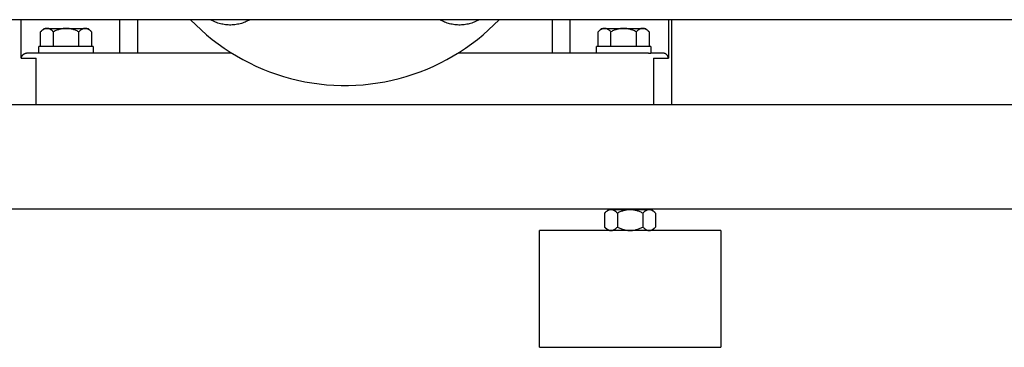
# Model space of a CAD drawing. Units: millimetres. Extents: x -1748 to 3828, y 442 to 6277.
# Drawn here: x 625 to 1004, y 2685 to 2811 of the extents above; entities that cross this region are included whole.
import ezdxf

# ---------------------------------------------------------------- set-up
doc = ezdxf.new("R2010")
doc.units = ezdxf.units.MM
for name, color, linetype, true_color in [('Make2D$Visible$Curves$0', 7, 'Continuous', 0xe6e6e6), ('Make2D$Visible$Curves$1', 7, 'Continuous', 0x000000), ('Make2D$Visible$Curves$3DCPCOLOR254', 7, 'Continuous', 0xd6d6d6)]:
    doc.layers.add(name, color=color, linetype=linetype, true_color=true_color)

msp = doc.modelspace()

# ---------------------------------------------------------------- linework, layer by layer
at = {"layer": 'Make2D$Visible$Curves$0', "color": 0, "linetype": 'ByBlock', "lineweight": -2}
for points in [[(1169.15, 2811.06), (330.85, 2811.06)], [(632.69, 2806.39), (634, 2807.71)], [(635.14, 2807.71), (635.06, 2807.71), (634.99, 2807.7), (634.92, 2807.7), (634.84, 2807.69), (634.77, 2807.68), (634.7, 2807.66), (634.62, 2807.65), (634.55, 2807.63), (634.48, 2807.61), (634.4, 2807.58), (634.33, 2807.56), (634.26, 2807.53), (634.18, 2807.5), (634.11, 2807.46), (634.03, 2807.43), (633.96, 2807.39), (633.88, 2807.34), (633.81, 2807.3), (633.73, 2807.25), (633.65, 2807.2), (633.58, 2807.15), (633.5, 2807.1), (633.42, 2807.04), (633.34, 2806.98), (633.18, 2806.85), (633.02, 2806.71), (632.85, 2806.56), (632.69, 2806.39)], [(632.69, 2800.71), (632.69, 2806.39)], [(634, 2807.71), (635.14, 2807.71)], [(635.14, 2807.71), (642.5, 2807.71)], [(637.59, 2806.39), (637.42, 2806.56), (637.26, 2806.71), (637.1, 2806.85), (636.94, 2806.98), (636.86, 2807.04), (636.78, 2807.1), (636.7, 2807.15), (636.62, 2807.2), (636.55, 2807.25), (636.47, 2807.3), (636.4, 2807.34), (636.32, 2807.39), (636.25, 2807.43), (636.17, 2807.46), (636.1, 2807.5), (636.02, 2807.53), (635.95, 2807.56), (635.87, 2807.58), (635.8, 2807.61), (635.73, 2807.63), (635.65, 2807.65), (635.58, 2807.66), (635.51, 2807.68), (635.43, 2807.69), (635.36, 2807.7), (635.29, 2807.7), (635.21, 2807.71), (635.14, 2807.71)], [(642.5, 2807.71), (642.21, 2807.7), (641.91, 2807.69), (641.62, 2807.66), (641.32, 2807.63), (641.03, 2807.58), (640.73, 2807.53), (640.44, 2807.46), (640.14, 2807.39), (639.83, 2807.3), (639.53, 2807.2), (639.22, 2807.1), (638.9, 2806.98), (638.59, 2806.85), (638.26, 2806.71), (637.93, 2806.56), (637.59, 2806.39)], [(637.59, 2800.71), (637.59, 2806.39)], [(642.5, 2807.71), (649.86, 2807.71)], [(647.41, 2806.39), (647.07, 2806.56), (646.74, 2806.71), (646.41, 2806.85), (646.1, 2806.98), (645.78, 2807.1), (645.47, 2807.2), (645.17, 2807.3), (644.86, 2807.39), (644.56, 2807.46), (644.27, 2807.53), (643.97, 2807.58), (643.68, 2807.63), (643.38, 2807.66), (643.09, 2807.69), (642.79, 2807.7), (642.5, 2807.71)], [(649.86, 2807.71), (649.79, 2807.71), (649.71, 2807.7), (649.64, 2807.7), (649.57, 2807.69), (649.49, 2807.68), (649.42, 2807.66), (649.35, 2807.65), (649.27, 2807.63), (649.2, 2807.61), (649.13, 2807.58), (649.05, 2807.56), (648.98, 2807.53), (648.9, 2807.5), (648.83, 2807.46), (648.75, 2807.43), (648.68, 2807.39), (648.6, 2807.34), (648.53, 2807.3), (648.45, 2807.25), (648.38, 2807.2), (648.3, 2807.15), (648.22, 2807.1), (648.14, 2807.04), (648.06, 2806.98), (647.9, 2806.85), (647.74, 2806.71), (647.58, 2806.56), (647.41, 2806.39)], [(647.41, 2800.71), (647.41, 2806.39)], [(649.86, 2807.71), (651, 2807.71)], [(652.31, 2806.39), (652.15, 2806.56), (651.98, 2806.71), (651.82, 2806.85), (651.66, 2806.98), (651.58, 2807.04), (651.5, 2807.1), (651.42, 2807.15), (651.35, 2807.2), (651.27, 2807.25), (651.19, 2807.3), (651.12, 2807.34), (651.04, 2807.39), (650.97, 2807.43), (650.89, 2807.46), (650.82, 2807.5), (650.74, 2807.53), (650.67, 2807.56), (650.6, 2807.58), (650.52, 2807.61), (650.45, 2807.63), (650.38, 2807.65), (650.3, 2807.66), (650.23, 2807.68), (650.16, 2807.69), (650.08, 2807.7), (650.01, 2807.7), (649.94, 2807.71), (649.86, 2807.71)], [(651, 2807.71), (652.31, 2806.39)], [(652.31, 2806.39), (652.31, 2800.71)], [(847.69, 2806.39), (849, 2807.71)], [(850.14, 2807.71), (850.06, 2807.71), (849.99, 2807.7), (849.92, 2807.7), (849.84, 2807.69), (849.77, 2807.68), (849.7, 2807.66), (849.62, 2807.65), (849.55, 2807.63), (849.48, 2807.61), (849.4, 2807.58), (849.33, 2807.56), (849.26, 2807.53), (849.18, 2807.5), (849.11, 2807.46), (849.03, 2807.43), (848.96, 2807.39), (848.88, 2807.34), (848.81, 2807.3), (848.73, 2807.25), (848.65, 2807.2), (848.58, 2807.15), (848.5, 2807.1), (848.42, 2807.04), (848.34, 2806.98), (848.18, 2806.85), (848.02, 2806.71), (847.85, 2806.56), (847.69, 2806.39)], [(847.69, 2800.71), (847.69, 2806.39)], [(849, 2807.71), (850.14, 2807.71)], [(850.14, 2807.71), (857.5, 2807.71)], [(852.59, 2806.39), (852.42, 2806.56), (852.26, 2806.71), (852.1, 2806.85), (851.94, 2806.98), (851.86, 2807.04), (851.78, 2807.1), (851.7, 2807.15), (851.62, 2807.2), (851.55, 2807.25), (851.47, 2807.3), (851.4, 2807.34), (851.32, 2807.39), (851.25, 2807.43), (851.17, 2807.46), (851.1, 2807.5), (851.02, 2807.53), (850.95, 2807.56), (850.87, 2807.58), (850.8, 2807.61), (850.73, 2807.63), (850.65, 2807.65), (850.58, 2807.66), (850.51, 2807.68), (850.43, 2807.69), (850.36, 2807.7), (850.29, 2807.7), (850.21, 2807.71), (850.14, 2807.71)], [(857.5, 2807.71), (857.21, 2807.7), (856.91, 2807.69), (856.62, 2807.66), (856.32, 2807.63), (856.03, 2807.58), (855.73, 2807.53), (855.44, 2807.46), (855.14, 2807.39), (854.83, 2807.3), (854.53, 2807.2), (854.22, 2807.1), (853.9, 2806.98), (853.59, 2806.85), (853.26, 2806.71), (852.93, 2806.56), (852.59, 2806.39)], [(852.59, 2800.71), (852.59, 2806.39)], [(857.5, 2807.71), (864.86, 2807.71)], [(862.41, 2806.39), (862.07, 2806.56), (861.74, 2806.71), (861.41, 2806.85), (861.1, 2806.98), (860.78, 2807.1), (860.47, 2807.2), (860.17, 2807.3), (859.86, 2807.39), (859.56, 2807.46), (859.27, 2807.53), (858.97, 2807.58), (858.68, 2807.63), (858.38, 2807.66), (858.09, 2807.69), (857.79, 2807.7), (857.5, 2807.71)], [(864.86, 2807.71), (864.79, 2807.71), (864.71, 2807.7), (864.64, 2807.7), (864.57, 2807.69), (864.49, 2807.68), (864.42, 2807.66), (864.35, 2807.65), (864.27, 2807.63), (864.2, 2807.61), (864.13, 2807.58), (864.05, 2807.56), (863.98, 2807.53), (863.9, 2807.5), (863.83, 2807.46), (863.75, 2807.43), (863.68, 2807.39), (863.6, 2807.34), (863.53, 2807.3), (863.45, 2807.25), (863.38, 2807.2), (863.3, 2807.15), (863.22, 2807.1), (863.14, 2807.04), (863.06, 2806.98), (862.9, 2806.85), (862.74, 2806.71), (862.58, 2806.56), (862.41, 2806.39)], [(862.41, 2800.71), (862.41, 2806.39)], [(864.86, 2807.71), (866, 2807.71)], [(867.31, 2806.39), (867.15, 2806.56), (866.98, 2806.71), (866.82, 2806.85), (866.66, 2806.98), (866.58, 2807.04), (866.5, 2807.1), (866.42, 2807.15), (866.35, 2807.2), (866.27, 2807.25), (866.19, 2807.3), (866.12, 2807.34), (866.04, 2807.39), (865.97, 2807.43), (865.89, 2807.46), (865.82, 2807.5), (865.74, 2807.53), (865.67, 2807.56), (865.6, 2807.58), (865.52, 2807.61), (865.45, 2807.63), (865.38, 2807.65), (865.3, 2807.66), (865.23, 2807.68), (865.16, 2807.69), (865.08, 2807.7), (865.01, 2807.7), (864.94, 2807.71), (864.86, 2807.71)], [(866, 2807.71), (867.31, 2806.39)], [(867.31, 2806.39), (867.31, 2800.71)], [(632, 2798.21), (632, 2800.71)], [(653, 2800.71), (632, 2800.71)], [(653, 2800.71), (653, 2798.21)], [(847, 2798.21), (847, 2800.71)], [(868, 2800.71), (847, 2800.71)], [(868, 2800.71), (868, 2798.21)], [(867.06, 2798.21), (868, 2798.21)]]:
    msp.add_lwpolyline(points, dxfattribs=at)
at = {"layer": 'Make2D$Visible$Curves$0'}
for points in [[(1175.28, 2778.21), (500, 2778.21)], [(500, 2738.21), (1174.76, 2738.21)]]:
    msp.add_lwpolyline(points, dxfattribs=at)
at = {"layer": 'Make2D$Visible$Curves$1', "color": 251, "true_color": 0x545454}
for points in [[(625.22, 2796.21), (625.22, 2811.06)], [(663.05, 2811.06), (663.05, 2798.21)], [(670.02, 2811.06), (670.02, 2798.21)], [(829.98, 2811.06), (829.98, 2798.21)], [(836.95, 2798.21), (836.95, 2811.06)], [(874.78, 2811.06), (874.78, 2796.21)], [(876, 2811.06), (876, 2778.21)], [(625.22, 2796.21), (625.22, 2796.22), (625.23, 2796.28), (625.23, 2796.34), (625.25, 2796.41), (625.26, 2796.47), (625.27, 2796.53), (625.29, 2796.6), (625.31, 2796.66), (625.33, 2796.72), (625.35, 2796.78), (625.38, 2796.84), (625.4, 2796.9), (625.43, 2796.96), (625.46, 2797.02), (625.49, 2797.08), (625.53, 2797.14), (625.56, 2797.19), (625.59, 2797.23), (625.61, 2797.27), (625.64, 2797.31), (625.67, 2797.35), (625.7, 2797.39), (625.73, 2797.42), (625.76, 2797.46), (625.8, 2797.5), (625.83, 2797.54), (625.87, 2797.57), (625.9, 2797.61), (625.94, 2797.64), (625.98, 2797.67), (626.02, 2797.71), (626.06, 2797.74), (626.1, 2797.77), (626.16, 2797.82), (626.23, 2797.86), (626.26, 2797.88), (626.3, 2797.9), (626.33, 2797.92), (626.37, 2797.94), (626.4, 2797.96), (626.44, 2797.98), (626.47, 2798), (626.51, 2798.02), (626.55, 2798.03), (626.59, 2798.05), (626.62, 2798.06), (626.66, 2798.08), (626.73, 2798.1), (626.8, 2798.12), (626.86, 2798.14), (626.93, 2798.16), (627, 2798.17), (627.07, 2798.18), (627.14, 2798.19), (627.18, 2798.2), (627.21, 2798.2)], [(625.22, 2796.21), (630.98, 2796.21)], [(627.38, 2798.21), (627.33, 2798.21), (627.27, 2798.21), (627.21, 2798.2)], [(632.94, 2798.21), (627.38, 2798.21)], [(630.98, 2778.21), (630.98, 2796.21)], [(647.86, 2798.21), (632.94, 2798.21)], [(706.34, 2798.21), (647.86, 2798.21)], [(852.14, 2798.21), (793.66, 2798.21)], [(867.06, 2798.21), (852.14, 2798.21)], [(872.62, 2798.21), (868, 2798.21)], [(869.02, 2796.21), (874.78, 2796.21)], [(869.02, 2796.21), (869.02, 2778.21)], [(872.79, 2798.2), (872.73, 2798.21), (872.67, 2798.21), (872.62, 2798.21)], [(874.78, 2796.21), (874.78, 2796.22), (874.77, 2796.28), (874.77, 2796.34), (874.75, 2796.41), (874.74, 2796.47), (874.73, 2796.53), (874.71, 2796.6), (874.69, 2796.66), (874.67, 2796.72), (874.65, 2796.78), (874.62, 2796.84), (874.6, 2796.9), (874.57, 2796.96), (874.54, 2797.02), (874.51, 2797.08), (874.47, 2797.14), (874.44, 2797.19), (874.41, 2797.23), (874.39, 2797.27), (874.36, 2797.31), (874.33, 2797.35), (874.3, 2797.39), (874.27, 2797.42), (874.24, 2797.46), (874.2, 2797.5), (874.17, 2797.54), (874.13, 2797.57), (874.1, 2797.61), (874.06, 2797.64), (874.02, 2797.67), (873.98, 2797.71), (873.94, 2797.74), (873.9, 2797.77), (873.84, 2797.82), (873.77, 2797.86), (873.74, 2797.88), (873.7, 2797.9), (873.67, 2797.92), (873.63, 2797.94), (873.6, 2797.96), (873.56, 2797.98), (873.53, 2798), (873.49, 2798.02), (873.45, 2798.03), (873.41, 2798.05), (873.38, 2798.06), (873.34, 2798.08), (873.27, 2798.1), (873.2, 2798.12), (873.14, 2798.14), (873.07, 2798.16), (873, 2798.17), (872.93, 2798.18), (872.86, 2798.19), (872.82, 2798.2), (872.79, 2798.2)]]:
    msp.add_lwpolyline(points, dxfattribs=at)
at = {"layer": 'Make2D$Visible$Curves$3DCPCOLOR254'}
for points in [[(690.5, 2811.06), (692.49, 2809.05), (694.56, 2807.12), (696.68, 2805.25), (698.87, 2803.46), (701.12, 2801.75), (703.43, 2800.11), (705.79, 2798.56), (708.2, 2797.08), (710.66, 2795.69), (713.17, 2794.39), (715.72, 2793.17), (718.31, 2792.04), (720.94, 2791), (723.61, 2790.04), (726.3, 2789.19), (729.02, 2788.42), (731.77, 2787.75), (734.54, 2787.17), (737.32, 2786.69), (740.13, 2786.3), (742.94, 2786.01), (745.76, 2785.82), (748.59, 2785.72), (751.41, 2785.72), (754.24, 2785.82), (757.06, 2786.01), (759.87, 2786.3), (762.68, 2786.69), (765.46, 2787.17), (768.23, 2787.75), (770.98, 2788.42), (773.7, 2789.19), (776.39, 2790.04), (779.06, 2791), (781.69, 2792.04), (784.28, 2793.17), (786.83, 2794.39), (789.34, 2795.69), (791.8, 2797.08), (794.21, 2798.56), (796.57, 2800.11), (798.88, 2801.75), (801.13, 2803.46), (803.32, 2805.25), (805.44, 2807.12), (807.51, 2809.05), (809.5, 2811.06)], [(825, 2684.85), (825, 2729.85)], [(860, 2729.85), (825, 2729.85)], [(895, 2729.85), (860, 2729.85)], [(895, 2729.85), (895, 2684.85)], [(825, 2684.85), (860, 2684.85)], [(860, 2684.85), (895, 2684.85)]]:
    msp.add_lwpolyline(points, dxfattribs=at)
at = {"layer": 'Make2D$Visible$Curves$3DCPCOLOR254', "color": 0}
for points in [[(713.37, 2811.06), (712.92, 2810.81), (712.47, 2810.57), (712, 2810.36), (711.53, 2810.15), (711.06, 2809.96), (710.58, 2809.79), (710.09, 2809.64), (709.6, 2809.5), (709.1, 2809.38), (708.6, 2809.28), (708.1, 2809.19), (707.59, 2809.12), (707.08, 2809.07), (706.57, 2809.03), (706.06, 2809.02), (705.55, 2809.02), (705.04, 2809.03), (704.53, 2809.07), (704.02, 2809.12), (703.51, 2809.19), (703.01, 2809.28), (702.51, 2809.38), (702.01, 2809.5), (701.52, 2809.64), (701.03, 2809.79), (700.55, 2809.96), (700.08, 2810.15), (699.61, 2810.36), (699.15, 2810.57), (698.69, 2810.81), (698.25, 2811.06)], [(801.75, 2811.06), (801.31, 2810.81), (800.85, 2810.57), (800.39, 2810.36), (799.92, 2810.15), (799.45, 2809.96), (798.97, 2809.79), (798.48, 2809.64), (797.99, 2809.5), (797.49, 2809.38), (796.99, 2809.28), (796.49, 2809.19), (795.98, 2809.12), (795.47, 2809.07), (794.96, 2809.03), (794.45, 2809.02), (793.94, 2809.02), (793.43, 2809.03), (792.92, 2809.07), (792.41, 2809.12), (791.9, 2809.19), (791.4, 2809.28), (790.9, 2809.38), (790.4, 2809.5), (789.91, 2809.64), (789.42, 2809.79), (788.94, 2809.96), (788.47, 2810.15), (788, 2810.36), (787.53, 2810.57), (787.08, 2810.81), (786.63, 2811.06)], [(850.19, 2736.53), (851.5, 2737.85)], [(852.64, 2737.85), (852.56, 2737.85), (852.49, 2737.84), (852.42, 2737.84), (852.34, 2737.83), (852.27, 2737.82), (852.2, 2737.8), (852.12, 2737.79), (852.05, 2737.77), (851.98, 2737.75), (851.9, 2737.72), (851.83, 2737.7), (851.76, 2737.67), (851.68, 2737.64), (851.61, 2737.6), (851.53, 2737.57), (851.46, 2737.53), (851.38, 2737.48), (851.31, 2737.44), (851.23, 2737.39), (851.15, 2737.34), (851.08, 2737.29), (851, 2737.24), (850.92, 2737.18), (850.84, 2737.12), (850.68, 2736.99), (850.52, 2736.85), (850.35, 2736.7), (850.19, 2736.53)], [(852.64, 2737.85), (851.5, 2737.85)], [(860, 2737.85), (852.64, 2737.85)], [(855.09, 2736.53), (854.92, 2736.7), (854.76, 2736.85), (854.6, 2736.99), (854.44, 2737.12), (854.36, 2737.18), (854.28, 2737.24), (854.2, 2737.29), (854.12, 2737.34), (854.05, 2737.39), (853.97, 2737.44), (853.9, 2737.48), (853.82, 2737.53), (853.75, 2737.57), (853.67, 2737.6), (853.6, 2737.64), (853.52, 2737.67), (853.45, 2737.7), (853.37, 2737.72), (853.3, 2737.75), (853.23, 2737.77), (853.15, 2737.79), (853.08, 2737.8), (853.01, 2737.82), (852.93, 2737.83), (852.86, 2737.84), (852.79, 2737.84), (852.71, 2737.85), (852.64, 2737.85)], [(860, 2737.85), (859.71, 2737.84), (859.41, 2737.83), (859.12, 2737.8), (858.82, 2737.77), (858.53, 2737.72), (858.23, 2737.67), (857.94, 2737.6), (857.64, 2737.53), (857.33, 2737.44), (857.03, 2737.34), (856.72, 2737.24), (856.4, 2737.12), (856.09, 2736.99), (855.76, 2736.85), (855.43, 2736.7), (855.09, 2736.53)], [(867.36, 2737.85), (860, 2737.85)], [(864.91, 2736.53), (864.57, 2736.7), (864.24, 2736.85), (863.91, 2736.99), (863.6, 2737.12), (863.28, 2737.24), (862.97, 2737.34), (862.67, 2737.44), (862.36, 2737.53), (862.06, 2737.6), (861.77, 2737.67), (861.47, 2737.72), (861.18, 2737.77), (860.88, 2737.8), (860.59, 2737.83), (860.29, 2737.84), (860, 2737.85)], [(867.36, 2737.85), (867.29, 2737.85), (867.21, 2737.84), (867.14, 2737.84), (867.07, 2737.83), (866.99, 2737.82), (866.92, 2737.8), (866.85, 2737.79), (866.77, 2737.77), (866.7, 2737.75), (866.63, 2737.72), (866.55, 2737.7), (866.48, 2737.67), (866.4, 2737.64), (866.33, 2737.6), (866.25, 2737.57), (866.18, 2737.53), (866.1, 2737.48), (866.03, 2737.44), (865.95, 2737.39), (865.88, 2737.34), (865.8, 2737.29), (865.72, 2737.24), (865.64, 2737.18), (865.56, 2737.12), (865.4, 2736.99), (865.24, 2736.85), (865.08, 2736.7), (864.91, 2736.53)], [(868.5, 2737.85), (867.36, 2737.85)], [(869.81, 2736.53), (869.65, 2736.7), (869.48, 2736.85), (869.32, 2736.99), (869.16, 2737.12), (869.08, 2737.18), (869, 2737.24), (868.92, 2737.29), (868.85, 2737.34), (868.77, 2737.39), (868.69, 2737.44), (868.62, 2737.48), (868.54, 2737.53), (868.47, 2737.57), (868.39, 2737.6), (868.32, 2737.64), (868.24, 2737.67), (868.17, 2737.7), (868.1, 2737.72), (868.02, 2737.75), (867.95, 2737.77), (867.88, 2737.79), (867.8, 2737.8), (867.73, 2737.82), (867.66, 2737.83), (867.58, 2737.84), (867.51, 2737.84), (867.44, 2737.85), (867.36, 2737.85)], [(868.5, 2737.85), (869.81, 2736.53)], [(850.19, 2736.53), (850.19, 2731.16)], [(855.09, 2736.53), (855.09, 2731.16)], [(864.91, 2736.53), (864.91, 2731.16)], [(869.81, 2736.53), (869.81, 2731.16)], [(851.5, 2729.85), (850.19, 2731.16)], [(850.19, 2731.16), (850.35, 2731), (850.52, 2730.85), (850.68, 2730.71), (850.84, 2730.58), (850.92, 2730.52), (851, 2730.46), (851.08, 2730.41), (851.15, 2730.35), (851.23, 2730.3), (851.31, 2730.26), (851.38, 2730.21), (851.46, 2730.17), (851.53, 2730.13), (851.61, 2730.1), (851.68, 2730.06), (851.76, 2730.03), (851.83, 2730), (851.9, 2729.98), (851.98, 2729.95), (852.05, 2729.93), (852.12, 2729.91), (852.2, 2729.89), (852.27, 2729.88), (852.34, 2729.87), (852.42, 2729.86), (852.49, 2729.85), (852.56, 2729.85), (852.64, 2729.85)], [(852.64, 2729.85), (852.71, 2729.85), (852.79, 2729.85), (852.86, 2729.86), (852.93, 2729.87), (853.01, 2729.88), (853.08, 2729.89), (853.15, 2729.91), (853.23, 2729.93), (853.3, 2729.95), (853.37, 2729.98), (853.45, 2730), (853.52, 2730.03), (853.6, 2730.06), (853.67, 2730.1), (853.75, 2730.13), (853.82, 2730.17), (853.9, 2730.21), (853.97, 2730.26), (854.05, 2730.3), (854.12, 2730.35), (854.2, 2730.41), (854.28, 2730.46), (854.36, 2730.52), (854.44, 2730.58), (854.6, 2730.71), (854.76, 2730.85), (854.92, 2731), (855.09, 2731.16)], [(855.09, 2731.16), (855.43, 2731), (855.76, 2730.85), (856.09, 2730.71), (856.4, 2730.58), (856.72, 2730.46), (857.03, 2730.35), (857.33, 2730.26), (857.64, 2730.17), (857.94, 2730.1), (858.23, 2730.03), (858.53, 2729.98), (858.82, 2729.93), (859.12, 2729.89), (859.41, 2729.87), (859.71, 2729.85), (860, 2729.85)], [(860, 2729.85), (860.29, 2729.85), (860.59, 2729.87), (860.88, 2729.89), (861.18, 2729.93), (861.47, 2729.98), (861.77, 2730.03), (862.06, 2730.1), (862.36, 2730.17), (862.67, 2730.26), (862.97, 2730.35), (863.28, 2730.46), (863.6, 2730.58), (863.91, 2730.71), (864.24, 2730.85), (864.57, 2731), (864.91, 2731.16)], [(864.91, 2731.16), (865.08, 2731), (865.24, 2730.85), (865.4, 2730.71), (865.56, 2730.58), (865.64, 2730.52), (865.72, 2730.46), (865.8, 2730.41), (865.88, 2730.35), (865.95, 2730.3), (866.03, 2730.26), (866.1, 2730.21), (866.18, 2730.17), (866.25, 2730.13), (866.33, 2730.1), (866.4, 2730.06), (866.48, 2730.03), (866.55, 2730), (866.63, 2729.98), (866.7, 2729.95), (866.77, 2729.93), (866.85, 2729.91), (866.92, 2729.89), (866.99, 2729.88), (867.07, 2729.87), (867.14, 2729.86), (867.21, 2729.85), (867.29, 2729.85), (867.36, 2729.85)], [(867.36, 2729.85), (867.44, 2729.85), (867.51, 2729.85), (867.58, 2729.86), (867.66, 2729.87), (867.73, 2729.88), (867.8, 2729.89), (867.88, 2729.91), (867.95, 2729.93), (868.02, 2729.95), (868.1, 2729.98), (868.17, 2730), (868.24, 2730.03), (868.32, 2730.06), (868.39, 2730.1), (868.47, 2730.13), (868.54, 2730.17), (868.62, 2730.21), (868.69, 2730.26), (868.77, 2730.3), (868.85, 2730.35), (868.92, 2730.41), (869, 2730.46), (869.08, 2730.52), (869.16, 2730.58), (869.32, 2730.71), (869.48, 2730.85), (869.65, 2731), (869.81, 2731.16)], [(869.81, 2731.16), (868.5, 2729.85)]]:
    msp.add_lwpolyline(points, dxfattribs=at)

doc.saveas('drawing.dxf')
